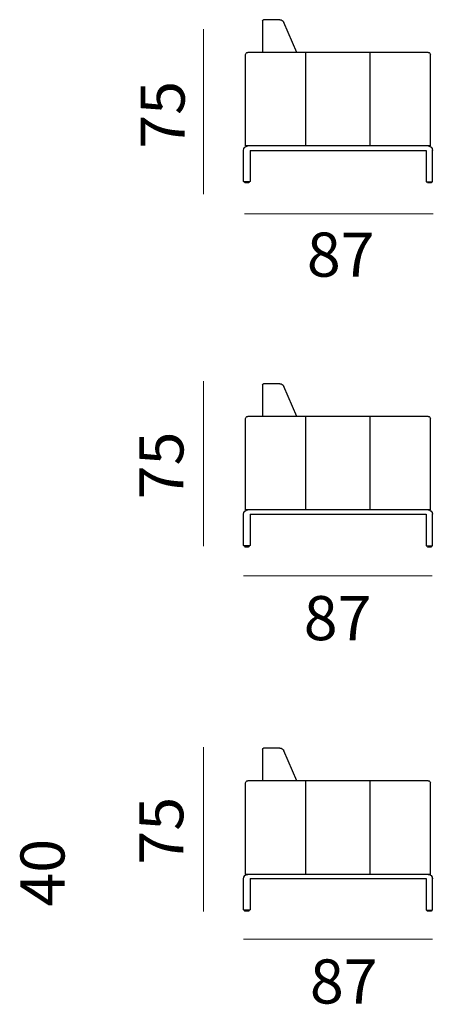
# Model space of a CAD drawing. Units: millimetres. Extents: x -5 to 275, y -492 to 5.
# Drawn here: x 89 to 141, y -227 to -104 of the extents above; entities that cross this region are included whole.
import ezdxf

# ---------------------------------------------------------------- set-up
doc = ezdxf.new("R2010")
doc.units = ezdxf.units.MM
doc.header["$MEASUREMENT"] = 0
doc.layers.add('Bemassung', color=7, linetype='Continuous')
doc.layers.add('Strichzeichnung', color=7, linetype='Continuous')

# ---------------------------------------------------------------- blocks, each defined once
blk = doc.blocks.new('block 71')
at = {"layer": 'Strichzeichnung', "color": 7, "lineweight": 25, "true_color": 0xffffff}
blk.add_lwpolyline([(116.91, -169.84), (116.85, -169.79)], dxfattribs=at)
blk = doc.blocks.new('block 72')
at = {"layer": 'Strichzeichnung', "color": 7, "lineweight": 25, "true_color": 0xffffff}
blk.add_lwpolyline([(116.85, -169.79), (116.85, -165.85)], dxfattribs=at)
blk = doc.blocks.new('block 73')
at = {"layer": 'Strichzeichnung', "color": 7, "lineweight": 25, "true_color": 0xffffff}
blk.add_lwpolyline([(117.67, -165.91), (117.67, -169.79)], dxfattribs=at)
blk = doc.blocks.new('block 74')
at = {"layer": 'Strichzeichnung', "color": 7, "lineweight": 25, "true_color": 0xffffff}
blk.add_lwpolyline([(117.67, -169.79), (117.61, -169.84)], dxfattribs=at)
blk = doc.blocks.new('block 75')
at = {"layer": 'Strichzeichnung', "color": 7, "lineweight": 25, "true_color": 0xffffff}
blk.add_lwpolyline([(117.61, -169.84), (116.91, -169.84)], dxfattribs=at)
blk = doc.blocks.new('block 76')
at = {"layer": 'Strichzeichnung', "color": 7, "lineweight": 25, "true_color": 0xffffff}
blk.add_lwpolyline([(117.67, -165.91), (139.61, -165.91)], dxfattribs=at)
blk = doc.blocks.new('block 77')
at = {"layer": 'Strichzeichnung', "color": 7, "lineweight": 25, "true_color": 0xffffff}
blk.add_lwpolyline([(139.61, -165.91), (139.61, -169.79)], dxfattribs=at)
blk = doc.blocks.new('block 78')
at = {"layer": 'Strichzeichnung', "color": 7, "lineweight": 25, "true_color": 0xffffff}
blk.add_lwpolyline([(139.61, -169.79), (139.67, -169.84)], dxfattribs=at)
blk = doc.blocks.new('block 79')
at = {"layer": 'Strichzeichnung', "color": 7, "lineweight": 25, "true_color": 0xffffff}
blk.add_lwpolyline([(139.67, -169.84), (140.37, -169.84)], dxfattribs=at)
blk = doc.blocks.new('block 80')
at = {"layer": 'Strichzeichnung', "color": 7, "lineweight": 25, "true_color": 0xffffff}
blk.add_lwpolyline([(140.37, -169.84), (140.42, -169.79)], dxfattribs=at)
blk = doc.blocks.new('block 81')
at = {"layer": 'Strichzeichnung', "color": 7, "lineweight": 25, "true_color": 0xffffff}
blk.add_lwpolyline([(140.42, -169.79), (140.42, -165.85)], dxfattribs=at)
blk = doc.blocks.new('block 82')
at = {"layer": 'Strichzeichnung', "color": 7, "lineweight": 25, "true_color": 0xffffff}
blk.add_lwpolyline([(140.15, -165.37), (117.12, -165.37)], dxfattribs=at)
blk = doc.blocks.new('block 83')
at = {"layer": 'Strichzeichnung', "color": 7, "lineweight": 25, "true_color": 0xffffff}
blk.add_open_spline([(116.85, -165.91), (116.85, -165.61), (117.1, -165.37), (117.39, -165.37)], degree=3, dxfattribs=at)
blk = doc.blocks.new('block 84')
at = {"layer": 'Strichzeichnung', "color": 7, "lineweight": 25, "true_color": 0xffffff}
blk.add_open_spline([(139.88, -165.37), (140.18, -165.37), (140.42, -165.61), (140.42, -165.91), (140.42, -165.91), (140.42, -165.91), (140.42, -165.91)], degree=3, knots=[0, 0, 0, 0, 1, 1, 1, 2, 2, 2, 2], dxfattribs=at)
blk = doc.blocks.new('block 85')
at = {"layer": 'Strichzeichnung', "color": 7, "lineweight": 25, "true_color": 0xffffff}
blk.add_lwpolyline([(140.21, -169.98), (139.83, -169.98)], dxfattribs=at)
blk = doc.blocks.new('block 86')
at = {"layer": 'Strichzeichnung', "color": 7, "lineweight": 25, "true_color": 0xffffff}
blk.add_lwpolyline([(140.29, -169.89), (140.29, -169.84)], dxfattribs=at)
blk = doc.blocks.new('block 87')
at = {"layer": 'Strichzeichnung', "color": 7, "lineweight": 25, "true_color": 0xffffff}
blk.add_lwpolyline([(139.75, -169.84), (139.75, -169.89)], dxfattribs=at)
blk = doc.blocks.new('block 88')
at = {"layer": 'Strichzeichnung', "color": 7, "lineweight": 25, "true_color": 0xffffff}
blk.add_open_spline([(140.29, -169.89), (140.29, -169.94), (140.25, -169.98), (140.21, -169.98), (140.21, -169.98), (140.21, -169.98), (140.21, -169.98)], degree=3, knots=[0, 0, 0, 0, 1, 1, 1, 2, 2, 2, 2], dxfattribs=at)
blk = doc.blocks.new('block 89')
at = {"layer": 'Strichzeichnung', "color": 7, "lineweight": 25, "true_color": 0xffffff}
blk.add_open_spline([(139.83, -169.98), (139.78, -169.98), (139.75, -169.94), (139.75, -169.89), (139.75, -169.89), (139.75, -169.89), (139.75, -169.89)], degree=3, knots=[0, 0, 0, 0, 1, 1, 1, 2, 2, 2, 2], dxfattribs=at)
blk = doc.blocks.new('block 90')
at = {"layer": 'Strichzeichnung', "color": 7, "lineweight": 25, "true_color": 0xffffff}
blk.add_lwpolyline([(117.45, -169.98), (117.07, -169.98)], dxfattribs=at)
blk = doc.blocks.new('block 91')
at = {"layer": 'Strichzeichnung', "color": 7, "lineweight": 25, "true_color": 0xffffff}
blk.add_lwpolyline([(117.53, -169.89), (117.53, -169.84)], dxfattribs=at)
blk = doc.blocks.new('block 92')
at = {"layer": 'Strichzeichnung', "color": 7, "lineweight": 25, "true_color": 0xffffff}
blk.add_lwpolyline([(116.99, -169.84), (116.99, -169.89)], dxfattribs=at)
blk = doc.blocks.new('block 93')
at = {"layer": 'Strichzeichnung', "color": 7, "lineweight": 25, "true_color": 0xffffff}
blk.add_open_spline([(117.53, -169.89), (117.53, -169.94), (117.49, -169.98), (117.45, -169.98), (117.45, -169.98), (117.45, -169.98), (117.45, -169.98)], degree=3, knots=[0, 0, 0, 0, 1, 1, 1, 2, 2, 2, 2], dxfattribs=at)
blk = doc.blocks.new('block 94')
at = {"layer": 'Strichzeichnung', "color": 7, "lineweight": 25, "true_color": 0xffffff}
blk.add_open_spline([(117.07, -169.98), (117.03, -169.98), (116.99, -169.94), (116.99, -169.89), (116.99, -169.89), (116.99, -169.89), (116.99, -169.89)], degree=3, knots=[0, 0, 0, 0, 1, 1, 1, 2, 2, 2, 2], dxfattribs=at)
blk = doc.blocks.new('block 95')
at = {"layer": 'Strichzeichnung', "color": 7, "lineweight": 25, "true_color": 0xffffff}
blk.add_lwpolyline([(139.88, -153.72), (117.39, -153.72)], dxfattribs=at)
blk = doc.blocks.new('block 96')
at = {"layer": 'Strichzeichnung', "color": 7, "lineweight": 25, "true_color": 0xffffff}
blk.add_lwpolyline([(117.12, -165.37), (117.12, -153.99)], dxfattribs=at)
blk = doc.blocks.new('block 97')
at = {"layer": 'Strichzeichnung', "color": 7, "lineweight": 25, "true_color": 0xffffff}
blk.add_lwpolyline([(140.15, -165.37), (140.15, -153.99)], dxfattribs=at)
blk = doc.blocks.new('block 98')
at = {"layer": 'Strichzeichnung', "color": 7, "lineweight": 25, "true_color": 0xffffff}
blk.add_open_spline([(139.88, -153.72), (140.03, -153.72), (140.15, -153.84), (140.15, -153.99), (140.15, -153.99), (140.15, -153.99), (140.15, -153.99)], degree=3, knots=[0, 0, 0, 0, 1, 1, 1, 2, 2, 2, 2], dxfattribs=at)
blk = doc.blocks.new('block 99')
at = {"layer": 'Strichzeichnung', "color": 7, "lineweight": 25, "true_color": 0xffffff}
blk.add_open_spline([(117.12, -153.99), (117.12, -153.84), (117.25, -153.72), (117.39, -153.72), (117.39, -153.72), (117.39, -153.72), (117.39, -153.72)], degree=3, knots=[0, 0, 0, 0, 1, 1, 1, 2, 2, 2, 2], dxfattribs=at)
blk = doc.blocks.new('block 100')
at = {"layer": 'Strichzeichnung', "color": 7, "lineweight": 25, "true_color": 0xffffff}
blk.add_lwpolyline([(123.49, -153.72), (121.88, -149.98)], dxfattribs=at)
blk = doc.blocks.new('block 101')
at = {"layer": 'Strichzeichnung', "color": 7, "lineweight": 25, "true_color": 0xffffff}
blk.add_open_spline([(121.38, -149.66), (121.59, -149.65), (121.81, -149.79), (121.88, -149.98)], degree=3, dxfattribs=at)
blk = doc.blocks.new('block 102')
at = {"layer": 'Strichzeichnung', "color": 7, "lineweight": 25, "true_color": 0xffffff}
blk.add_lwpolyline([(121.38, -149.66), (119.36, -149.66)], dxfattribs=at)
blk = doc.blocks.new('block 103')
at = {"layer": 'Strichzeichnung', "color": 7, "lineweight": 25, "true_color": 0xffffff}
blk.add_lwpolyline([(119.22, -149.79), (119.22, -153.72)], dxfattribs=at)
blk = doc.blocks.new('block 104')
at = {"layer": 'Strichzeichnung', "color": 7, "lineweight": 25, "true_color": 0xffffff}
blk.add_open_spline([(119.22, -149.79), (119.22, -149.72), (119.28, -149.66), (119.36, -149.66), (119.36, -149.66), (119.36, -149.66), (119.36, -149.66)], degree=3, knots=[0, 0, 0, 0, 1, 1, 1, 2, 2, 2, 2], dxfattribs=at)
blk = doc.blocks.new('block 105')
at = {"layer": 'Strichzeichnung', "color": 7, "lineweight": 25, "true_color": 0xffffff}
blk.add_lwpolyline([(132.66, -165.37), (132.66, -153.72)], dxfattribs=at)
blk = doc.blocks.new('block 106')
at = {"layer": 'Strichzeichnung', "color": 7, "lineweight": 25, "true_color": 0xffffff}
blk.add_lwpolyline([(124.62, -165.37), (124.62, -153.72)], dxfattribs=at)
blk = doc.blocks.new('block 70')
at = {"layer": 'Strichzeichnung'}
for name in ['block 104', 'block 103', 'block 102', 'block 101', 'block 100', 'block 99', 'block 96', 'block 95', 'block 106', 'block 105', 'block 98', 'block 97', 'block 83', 'block 82', 'block 84', 'block 72', 'block 73', 'block 76', 'block 77', 'block 81', 'block 71', 'block 75', 'block 92', 'block 94', 'block 90', 'block 93', 'block 91', 'block 74', 'block 78', 'block 79', 'block 87', 'block 89', 'block 85', 'block 88', 'block 86', 'block 80']:
    blk.add_blockref(name, (0, 0), dxfattribs=at)
blk = doc.blocks.new('block 334')
at = {"layer": 'Strichzeichnung', "color": 7, "lineweight": 25, "true_color": 0xffffff}
blk.add_lwpolyline([(116.91, -124.52), (116.85, -124.46)], dxfattribs=at)
blk = doc.blocks.new('block 335')
at = {"layer": 'Strichzeichnung', "color": 7, "lineweight": 25, "true_color": 0xffffff}
blk.add_lwpolyline([(116.85, -124.46), (116.85, -120.53)], dxfattribs=at)
blk = doc.blocks.new('block 336')
at = {"layer": 'Strichzeichnung', "color": 7, "lineweight": 25, "true_color": 0xffffff}
blk.add_lwpolyline([(117.67, -120.59), (117.67, -124.46)], dxfattribs=at)
blk = doc.blocks.new('block 337')
at = {"layer": 'Strichzeichnung', "color": 7, "lineweight": 25, "true_color": 0xffffff}
blk.add_lwpolyline([(117.67, -124.46), (117.61, -124.52)], dxfattribs=at)
blk = doc.blocks.new('block 338')
at = {"layer": 'Strichzeichnung', "color": 7, "lineweight": 25, "true_color": 0xffffff}
blk.add_lwpolyline([(117.61, -124.52), (116.91, -124.52)], dxfattribs=at)
blk = doc.blocks.new('block 339')
at = {"layer": 'Strichzeichnung', "color": 7, "lineweight": 25, "true_color": 0xffffff}
blk.add_lwpolyline([(117.67, -120.59), (139.61, -120.59)], dxfattribs=at)
blk = doc.blocks.new('block 340')
at = {"layer": 'Strichzeichnung', "color": 7, "lineweight": 25, "true_color": 0xffffff}
blk.add_lwpolyline([(139.61, -120.59), (139.61, -124.46)], dxfattribs=at)
blk = doc.blocks.new('block 341')
at = {"layer": 'Strichzeichnung', "color": 7, "lineweight": 25, "true_color": 0xffffff}
blk.add_lwpolyline([(139.61, -124.46), (139.67, -124.52)], dxfattribs=at)
blk = doc.blocks.new('block 342')
at = {"layer": 'Strichzeichnung', "color": 7, "lineweight": 25, "true_color": 0xffffff}
blk.add_lwpolyline([(139.67, -124.52), (140.37, -124.52)], dxfattribs=at)
blk = doc.blocks.new('block 343')
at = {"layer": 'Strichzeichnung', "color": 7, "lineweight": 25, "true_color": 0xffffff}
blk.add_lwpolyline([(140.37, -124.52), (140.42, -124.46)], dxfattribs=at)
blk = doc.blocks.new('block 344')
at = {"layer": 'Strichzeichnung', "color": 7, "lineweight": 25, "true_color": 0xffffff}
blk.add_lwpolyline([(140.42, -124.46), (140.42, -120.53)], dxfattribs=at)
blk = doc.blocks.new('block 345')
at = {"layer": 'Strichzeichnung', "color": 7, "lineweight": 25, "true_color": 0xffffff}
blk.add_lwpolyline([(140.15, -120.05), (117.12, -120.05)], dxfattribs=at)
blk = doc.blocks.new('block 346')
at = {"layer": 'Strichzeichnung', "color": 7, "lineweight": 25, "true_color": 0xffffff}
blk.add_open_spline([(116.85, -120.59), (116.85, -120.29), (117.1, -120.05), (117.39, -120.05)], degree=3, dxfattribs=at)
blk = doc.blocks.new('block 347')
at = {"layer": 'Strichzeichnung', "color": 7, "lineweight": 25, "true_color": 0xffffff}
blk.add_open_spline([(139.88, -120.05), (140.18, -120.05), (140.42, -120.29), (140.42, -120.59), (140.42, -120.59), (140.42, -120.59), (140.42, -120.59)], degree=3, knots=[0, 0, 0, 0, 1, 1, 1, 2, 2, 2, 2], dxfattribs=at)
blk = doc.blocks.new('block 348')
at = {"layer": 'Strichzeichnung', "color": 7, "lineweight": 25, "true_color": 0xffffff}
blk.add_lwpolyline([(140.21, -124.65), (139.83, -124.65)], dxfattribs=at)
blk = doc.blocks.new('block 349')
at = {"layer": 'Strichzeichnung', "color": 7, "lineweight": 25, "true_color": 0xffffff}
blk.add_lwpolyline([(140.29, -124.57), (140.29, -124.52)], dxfattribs=at)
blk = doc.blocks.new('block 350')
at = {"layer": 'Strichzeichnung', "color": 7, "lineweight": 25, "true_color": 0xffffff}
blk.add_lwpolyline([(139.75, -124.52), (139.75, -124.57)], dxfattribs=at)
blk = doc.blocks.new('block 351')
at = {"layer": 'Strichzeichnung', "color": 7, "lineweight": 25, "true_color": 0xffffff}
blk.add_open_spline([(140.29, -124.57), (140.29, -124.62), (140.25, -124.65), (140.21, -124.65), (140.21, -124.65), (140.21, -124.65), (140.21, -124.65)], degree=3, knots=[0, 0, 0, 0, 1, 1, 1, 2, 2, 2, 2], dxfattribs=at)
blk = doc.blocks.new('block 352')
at = {"layer": 'Strichzeichnung', "color": 7, "lineweight": 25, "true_color": 0xffffff}
blk.add_open_spline([(139.83, -124.65), (139.78, -124.65), (139.75, -124.62), (139.75, -124.57), (139.75, -124.57), (139.75, -124.57), (139.75, -124.57)], degree=3, knots=[0, 0, 0, 0, 1, 1, 1, 2, 2, 2, 2], dxfattribs=at)
blk = doc.blocks.new('block 353')
at = {"layer": 'Strichzeichnung', "color": 7, "lineweight": 25, "true_color": 0xffffff}
blk.add_lwpolyline([(117.45, -124.65), (117.07, -124.65)], dxfattribs=at)
blk = doc.blocks.new('block 354')
at = {"layer": 'Strichzeichnung', "color": 7, "lineweight": 25, "true_color": 0xffffff}
blk.add_lwpolyline([(117.53, -124.57), (117.53, -124.52)], dxfattribs=at)
blk = doc.blocks.new('block 355')
at = {"layer": 'Strichzeichnung', "color": 7, "lineweight": 25, "true_color": 0xffffff}
blk.add_lwpolyline([(116.99, -124.52), (116.99, -124.57)], dxfattribs=at)
blk = doc.blocks.new('block 356')
at = {"layer": 'Strichzeichnung', "color": 7, "lineweight": 25, "true_color": 0xffffff}
blk.add_open_spline([(117.53, -124.57), (117.53, -124.62), (117.49, -124.65), (117.45, -124.65), (117.45, -124.65), (117.45, -124.65), (117.45, -124.65)], degree=3, knots=[0, 0, 0, 0, 1, 1, 1, 2, 2, 2, 2], dxfattribs=at)
blk = doc.blocks.new('block 357')
at = {"layer": 'Strichzeichnung', "color": 7, "lineweight": 25, "true_color": 0xffffff}
blk.add_open_spline([(117.07, -124.65), (117.03, -124.65), (116.99, -124.62), (116.99, -124.57), (116.99, -124.57), (116.99, -124.57), (116.99, -124.57)], degree=3, knots=[0, 0, 0, 0, 1, 1, 1, 2, 2, 2, 2], dxfattribs=at)
blk = doc.blocks.new('block 358')
at = {"layer": 'Strichzeichnung', "color": 7, "lineweight": 25, "true_color": 0xffffff}
blk.add_lwpolyline([(139.88, -108.4), (117.39, -108.4)], dxfattribs=at)
blk = doc.blocks.new('block 359')
at = {"layer": 'Strichzeichnung', "color": 7, "lineweight": 25, "true_color": 0xffffff}
blk.add_lwpolyline([(117.12, -120.05), (117.12, -108.67)], dxfattribs=at)
blk = doc.blocks.new('block 360')
at = {"layer": 'Strichzeichnung', "color": 7, "lineweight": 25, "true_color": 0xffffff}
blk.add_lwpolyline([(140.15, -120.05), (140.15, -108.67)], dxfattribs=at)
blk = doc.blocks.new('block 361')
at = {"layer": 'Strichzeichnung', "color": 7, "lineweight": 25, "true_color": 0xffffff}
blk.add_open_spline([(139.88, -108.4), (140.03, -108.4), (140.15, -108.52), (140.15, -108.67), (140.15, -108.67), (140.15, -108.67), (140.15, -108.67)], degree=3, knots=[0, 0, 0, 0, 1, 1, 1, 2, 2, 2, 2], dxfattribs=at)
blk = doc.blocks.new('block 362')
at = {"layer": 'Strichzeichnung', "color": 7, "lineweight": 25, "true_color": 0xffffff}
blk.add_open_spline([(117.12, -108.67), (117.12, -108.52), (117.25, -108.4), (117.39, -108.4), (117.39, -108.4), (117.39, -108.4), (117.39, -108.4)], degree=3, knots=[0, 0, 0, 0, 1, 1, 1, 2, 2, 2, 2], dxfattribs=at)
blk = doc.blocks.new('block 363')
at = {"layer": 'Strichzeichnung', "color": 7, "lineweight": 25, "true_color": 0xffffff}
blk.add_lwpolyline([(123.49, -108.4), (121.88, -104.66)], dxfattribs=at)
blk = doc.blocks.new('block 364')
at = {"layer": 'Strichzeichnung', "color": 7, "lineweight": 25, "true_color": 0xffffff}
blk.add_open_spline([(121.38, -104.33), (121.59, -104.32), (121.81, -104.47), (121.88, -104.66)], degree=3, dxfattribs=at)
blk = doc.blocks.new('block 365')
at = {"layer": 'Strichzeichnung', "color": 7, "lineweight": 25, "true_color": 0xffffff}
blk.add_lwpolyline([(121.38, -104.33), (119.36, -104.33)], dxfattribs=at)
blk = doc.blocks.new('block 366')
at = {"layer": 'Strichzeichnung', "color": 7, "lineweight": 25, "true_color": 0xffffff}
blk.add_lwpolyline([(119.22, -104.47), (119.22, -108.4)], dxfattribs=at)
blk = doc.blocks.new('block 367')
at = {"layer": 'Strichzeichnung', "color": 7, "lineweight": 25, "true_color": 0xffffff}
blk.add_open_spline([(119.22, -104.47), (119.22, -104.39), (119.28, -104.33), (119.36, -104.33), (119.36, -104.33), (119.36, -104.33), (119.36, -104.33)], degree=3, knots=[0, 0, 0, 0, 1, 1, 1, 2, 2, 2, 2], dxfattribs=at)
blk = doc.blocks.new('block 368')
at = {"layer": 'Strichzeichnung', "color": 7, "lineweight": 25, "true_color": 0xffffff}
blk.add_lwpolyline([(132.66, -120.05), (132.66, -108.4)], dxfattribs=at)
blk = doc.blocks.new('block 369')
at = {"layer": 'Strichzeichnung', "color": 7, "lineweight": 25, "true_color": 0xffffff}
blk.add_lwpolyline([(124.62, -120.05), (124.62, -108.4)], dxfattribs=at)
blk = doc.blocks.new('block 333')
at = {"layer": 'Strichzeichnung'}
for name in ['block 367', 'block 366', 'block 365', 'block 364', 'block 363', 'block 362', 'block 359', 'block 358', 'block 369', 'block 368', 'block 361', 'block 360', 'block 346', 'block 345', 'block 347', 'block 335', 'block 336', 'block 339', 'block 340', 'block 344', 'block 334', 'block 338', 'block 355', 'block 357', 'block 353', 'block 356', 'block 354', 'block 337', 'block 341', 'block 342', 'block 350', 'block 352', 'block 348', 'block 351', 'block 349', 'block 343']:
    blk.add_blockref(name, (0, 0), dxfattribs=at)
blk = doc.blocks.new('block 453')
at = {"layer": 'Strichzeichnung', "color": 7, "lineweight": 25, "true_color": 0xffffff}
blk.add_lwpolyline([(116.91, -215.2), (116.85, -215.15)], dxfattribs=at)
blk = doc.blocks.new('block 454')
at = {"layer": 'Strichzeichnung', "color": 7, "lineweight": 25, "true_color": 0xffffff}
blk.add_lwpolyline([(116.85, -215.15), (116.85, -211.21)], dxfattribs=at)
blk = doc.blocks.new('block 455')
at = {"layer": 'Strichzeichnung', "color": 7, "lineweight": 25, "true_color": 0xffffff}
blk.add_lwpolyline([(117.67, -211.27), (117.67, -215.15)], dxfattribs=at)
blk = doc.blocks.new('block 456')
at = {"layer": 'Strichzeichnung', "color": 7, "lineweight": 25, "true_color": 0xffffff}
blk.add_lwpolyline([(117.67, -215.15), (117.61, -215.2)], dxfattribs=at)
blk = doc.blocks.new('block 457')
at = {"layer": 'Strichzeichnung', "color": 7, "lineweight": 25, "true_color": 0xffffff}
blk.add_lwpolyline([(117.61, -215.2), (116.91, -215.2)], dxfattribs=at)
blk = doc.blocks.new('block 458')
at = {"layer": 'Strichzeichnung', "color": 7, "lineweight": 25, "true_color": 0xffffff}
blk.add_lwpolyline([(117.67, -211.27), (139.61, -211.27)], dxfattribs=at)
blk = doc.blocks.new('block 459')
at = {"layer": 'Strichzeichnung', "color": 7, "lineweight": 25, "true_color": 0xffffff}
blk.add_lwpolyline([(139.61, -211.27), (139.61, -215.15)], dxfattribs=at)
blk = doc.blocks.new('block 460')
at = {"layer": 'Strichzeichnung', "color": 7, "lineweight": 25, "true_color": 0xffffff}
blk.add_lwpolyline([(139.61, -215.15), (139.67, -215.2)], dxfattribs=at)
blk = doc.blocks.new('block 461')
at = {"layer": 'Strichzeichnung', "color": 7, "lineweight": 25, "true_color": 0xffffff}
blk.add_lwpolyline([(139.67, -215.2), (140.37, -215.2)], dxfattribs=at)
blk = doc.blocks.new('block 462')
at = {"layer": 'Strichzeichnung', "color": 7, "lineweight": 25, "true_color": 0xffffff}
blk.add_lwpolyline([(140.37, -215.2), (140.42, -215.15)], dxfattribs=at)
blk = doc.blocks.new('block 463')
at = {"layer": 'Strichzeichnung', "color": 7, "lineweight": 25, "true_color": 0xffffff}
blk.add_lwpolyline([(140.42, -215.15), (140.42, -211.21)], dxfattribs=at)
blk = doc.blocks.new('block 464')
at = {"layer": 'Strichzeichnung', "color": 7, "lineweight": 25, "true_color": 0xffffff}
blk.add_lwpolyline([(140.15, -210.74), (117.12, -210.74)], dxfattribs=at)
blk = doc.blocks.new('block 465')
at = {"layer": 'Strichzeichnung', "color": 7, "lineweight": 25, "true_color": 0xffffff}
blk.add_open_spline([(116.85, -211.28), (116.85, -210.98), (117.1, -210.74), (117.39, -210.74)], degree=3, dxfattribs=at)
blk = doc.blocks.new('block 466')
at = {"layer": 'Strichzeichnung', "color": 7, "lineweight": 25, "true_color": 0xffffff}
blk.add_open_spline([(139.88, -210.74), (140.18, -210.74), (140.42, -210.98), (140.42, -211.28), (140.42, -211.28), (140.42, -211.28), (140.42, -211.28)], degree=3, knots=[0, 0, 0, 0, 1, 1, 1, 2, 2, 2, 2], dxfattribs=at)
blk = doc.blocks.new('block 467')
at = {"layer": 'Strichzeichnung', "color": 7, "lineweight": 25, "true_color": 0xffffff}
blk.add_lwpolyline([(140.21, -215.34), (139.83, -215.34)], dxfattribs=at)
blk = doc.blocks.new('block 468')
at = {"layer": 'Strichzeichnung', "color": 7, "lineweight": 25, "true_color": 0xffffff}
blk.add_lwpolyline([(140.29, -215.26), (140.29, -215.2)], dxfattribs=at)
blk = doc.blocks.new('block 469')
at = {"layer": 'Strichzeichnung', "color": 7, "lineweight": 25, "true_color": 0xffffff}
blk.add_lwpolyline([(139.75, -215.2), (139.75, -215.26)], dxfattribs=at)
blk = doc.blocks.new('block 470')
at = {"layer": 'Strichzeichnung', "color": 7, "lineweight": 25, "true_color": 0xffffff}
blk.add_open_spline([(140.29, -215.26), (140.29, -215.3), (140.25, -215.34), (140.21, -215.34), (140.21, -215.34), (140.21, -215.34), (140.21, -215.34)], degree=3, knots=[0, 0, 0, 0, 1, 1, 1, 2, 2, 2, 2], dxfattribs=at)
blk = doc.blocks.new('block 471')
at = {"layer": 'Strichzeichnung', "color": 7, "lineweight": 25, "true_color": 0xffffff}
blk.add_open_spline([(139.83, -215.34), (139.78, -215.34), (139.75, -215.3), (139.75, -215.26), (139.75, -215.26), (139.75, -215.26), (139.75, -215.26)], degree=3, knots=[0, 0, 0, 0, 1, 1, 1, 2, 2, 2, 2], dxfattribs=at)
blk = doc.blocks.new('block 472')
at = {"layer": 'Strichzeichnung', "color": 7, "lineweight": 25, "true_color": 0xffffff}
blk.add_lwpolyline([(117.45, -215.34), (117.07, -215.34)], dxfattribs=at)
blk = doc.blocks.new('block 473')
at = {"layer": 'Strichzeichnung', "color": 7, "lineweight": 25, "true_color": 0xffffff}
blk.add_lwpolyline([(117.53, -215.26), (117.53, -215.2)], dxfattribs=at)
blk = doc.blocks.new('block 474')
at = {"layer": 'Strichzeichnung', "color": 7, "lineweight": 25, "true_color": 0xffffff}
blk.add_lwpolyline([(116.99, -215.2), (116.99, -215.26)], dxfattribs=at)
blk = doc.blocks.new('block 475')
at = {"layer": 'Strichzeichnung', "color": 7, "lineweight": 25, "true_color": 0xffffff}
blk.add_open_spline([(117.53, -215.26), (117.53, -215.3), (117.49, -215.34), (117.45, -215.34), (117.45, -215.34), (117.45, -215.34), (117.45, -215.34)], degree=3, knots=[0, 0, 0, 0, 1, 1, 1, 2, 2, 2, 2], dxfattribs=at)
blk = doc.blocks.new('block 476')
at = {"layer": 'Strichzeichnung', "color": 7, "lineweight": 25, "true_color": 0xffffff}
blk.add_open_spline([(117.07, -215.34), (117.03, -215.34), (116.99, -215.3), (116.99, -215.26), (116.99, -215.26), (116.99, -215.26), (116.99, -215.26)], degree=3, knots=[0, 0, 0, 0, 1, 1, 1, 2, 2, 2, 2], dxfattribs=at)
blk = doc.blocks.new('block 477')
at = {"layer": 'Strichzeichnung', "color": 7, "lineweight": 25, "true_color": 0xffffff}
blk.add_lwpolyline([(139.88, -199.08), (117.39, -199.08)], dxfattribs=at)
blk = doc.blocks.new('block 478')
at = {"layer": 'Strichzeichnung', "color": 7, "lineweight": 25, "true_color": 0xffffff}
blk.add_lwpolyline([(117.12, -210.74), (117.12, -199.35)], dxfattribs=at)
blk = doc.blocks.new('block 479')
at = {"layer": 'Strichzeichnung', "color": 7, "lineweight": 25, "true_color": 0xffffff}
blk.add_lwpolyline([(140.15, -210.74), (140.15, -199.35)], dxfattribs=at)
blk = doc.blocks.new('block 480')
at = {"layer": 'Strichzeichnung', "color": 7, "lineweight": 25, "true_color": 0xffffff}
blk.add_open_spline([(139.88, -199.08), (140.03, -199.08), (140.15, -199.2), (140.15, -199.35), (140.15, -199.35), (140.15, -199.35), (140.15, -199.35)], degree=3, knots=[0, 0, 0, 0, 1, 1, 1, 2, 2, 2, 2], dxfattribs=at)
blk = doc.blocks.new('block 481')
at = {"layer": 'Strichzeichnung', "color": 7, "lineweight": 25, "true_color": 0xffffff}
blk.add_open_spline([(117.12, -199.35), (117.12, -199.2), (117.25, -199.08), (117.39, -199.08), (117.39, -199.08), (117.39, -199.08), (117.39, -199.08)], degree=3, knots=[0, 0, 0, 0, 1, 1, 1, 2, 2, 2, 2], dxfattribs=at)
blk = doc.blocks.new('block 482')
at = {"layer": 'Strichzeichnung', "color": 7, "lineweight": 25, "true_color": 0xffffff}
blk.add_lwpolyline([(123.49, -199.08), (121.88, -195.35)], dxfattribs=at)
blk = doc.blocks.new('block 483')
at = {"layer": 'Strichzeichnung', "color": 7, "lineweight": 25, "true_color": 0xffffff}
blk.add_open_spline([(121.38, -195.02), (121.59, -195.01), (121.81, -195.16), (121.88, -195.35)], degree=3, dxfattribs=at)
blk = doc.blocks.new('block 484')
at = {"layer": 'Strichzeichnung', "color": 7, "lineweight": 25, "true_color": 0xffffff}
blk.add_lwpolyline([(121.38, -195.02), (119.36, -195.02)], dxfattribs=at)
blk = doc.blocks.new('block 485')
at = {"layer": 'Strichzeichnung', "color": 7, "lineweight": 25, "true_color": 0xffffff}
blk.add_lwpolyline([(119.22, -195.15), (119.22, -199.08)], dxfattribs=at)
blk = doc.blocks.new('block 486')
at = {"layer": 'Strichzeichnung', "color": 7, "lineweight": 25, "true_color": 0xffffff}
blk.add_open_spline([(119.22, -195.15), (119.22, -195.08), (119.28, -195.02), (119.36, -195.02), (119.36, -195.02), (119.36, -195.02), (119.36, -195.02)], degree=3, knots=[0, 0, 0, 0, 1, 1, 1, 2, 2, 2, 2], dxfattribs=at)
blk = doc.blocks.new('block 487')
at = {"layer": 'Strichzeichnung', "color": 7, "lineweight": 25, "true_color": 0xffffff}
blk.add_lwpolyline([(132.66, -210.74), (132.66, -199.08)], dxfattribs=at)
blk = doc.blocks.new('block 488')
at = {"layer": 'Strichzeichnung', "color": 7, "lineweight": 25, "true_color": 0xffffff}
blk.add_lwpolyline([(124.62, -210.74), (124.62, -199.08)], dxfattribs=at)
blk = doc.blocks.new('block 452')
at = {"layer": 'Strichzeichnung'}
for name in ['block 486', 'block 485', 'block 484', 'block 483', 'block 482', 'block 481', 'block 478', 'block 477', 'block 488', 'block 487', 'block 480', 'block 479', 'block 465', 'block 464', 'block 466', 'block 454', 'block 455', 'block 458', 'block 459', 'block 463', 'block 453', 'block 457', 'block 474', 'block 476', 'block 472', 'block 475', 'block 473', 'block 456', 'block 460', 'block 461', 'block 469', 'block 471', 'block 467', 'block 470', 'block 468', 'block 462']:
    blk.add_blockref(name, (0, 0), dxfattribs=at)

msp = doc.modelspace()

# ---------------------------------------------------------------- linework, layer by layer
at = {"layer": 'Bemassung', "color": 7, "lineweight": 18, "true_color": 0xffffff}
for points in [[(111.88, -105.49), (111.88, -126.04)], [(116.99, -128.51), (140.51, -128.51)], [(111.88, -149.31), (111.88, -169.87)], [(116.85, -173.58), (140.36, -173.58)], [(111.88, -194.92), (111.88, -215.36)], [(116.85, -218.82), (140.42, -218.82)]]:
    msp.add_lwpolyline(points, dxfattribs=at)

# ---------------------------------------------------------------- block references
at = {"layer": 'Strichzeichnung'}
for name in ['block 333', 'block 70', 'block 452']:
    msp.add_blockref(name, (0, 0), dxfattribs=at)

# ---------------------------------------------------------------- texts
at = {"layer": 'Bemassung', "color": 250, "true_color": 0x1f1d20, "char_height": 5.4948, "attachment_point": 7, "rotation": 90}
for s, insert in [('\\fHelvetica Neue|b0|i0|c0|p34;\\W1.01461;75 ', (109.52, -120.39)), ('\\fHelvetica Neue|b0|i0|c0|p34;\\W1.01461;75 ', (109.37, -164.05)), ('\\fHelvetica Neue|b0|i0|c0|p34;\\W1.01461;75 ', (109.35, -209.53)), ('\\fHelvetica Neue|b0|i0|c0|p34;\\W1.01461;40', (94.55, -214.76))]:
    msp.add_mtext(s, dxfattribs=dict(at, insert=insert))
at = {"layer": 'Bemassung', "color": 250, "true_color": 0x1f1d20, "char_height": 5.4948, "attachment_point": 7}
for insert in [(124.75, -136.32), (124.36, -181.58), (125.13, -226.82)]:
    msp.add_mtext('\\fHelvetica Neue|b0|i0|c0|p34;\\W1.01461;87', dxfattribs=dict(at, insert=insert))

doc.saveas('drawing.dxf')
